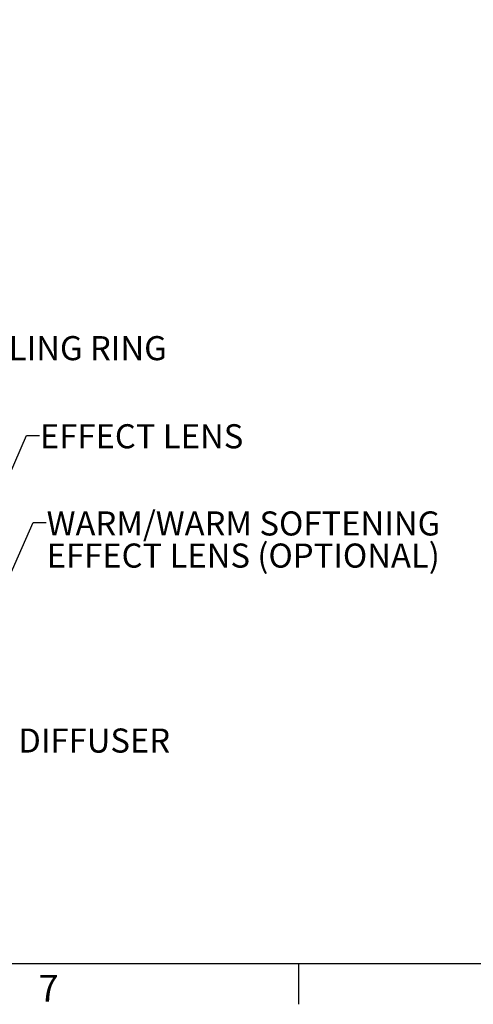
# Model space of a CAD drawing. Extents: x 2 to 154, y 1 to 99.
# Drawn here: x 31 to 48, y 1 to 39 of the extents above; entities that cross this region are included whole.
import ezdxf

# ---------------------------------------------------------------- set-up
doc = ezdxf.new("R2010")
doc.units = 0
doc.header["$MEASUREMENT"] = 0
doc.linetypes.add('SLD-SOLID', pattern=[0])
doc.layers.get('0').update_dxf_attribs({"linetype": 'CONTINUOUS'})
doc.styles.add('SLDTEXTSTYLE1', font='GOTHIC.TTF', dxfattribs={"width": 0.913})
doc.styles.get("Standard").update_dxf_attribs({"font": 'GOTHIC.TTF'})
doc.dimstyles.new('SLDDIMSTYLE2', dxfattribs={"dimtxt": 0, "dimasz": 1, "dimexe": 0, "dimexo": 0.0625, "dimgap": 0, "dimtad": 0, "dimtih": 1, "dimtoh": 1, "dimdec": 0, "dimrnd": 1e-09, "dimzin": 0, "dimtxsty": 'STANDARD', "dimsah": 1, "dimcen": 0.09, "dimazin": 3, "dimtfac": 1, "dimtdec": 0, "dimtofl": 0, "dimtmove": 0, "dimatfit": 3, "dimtolj": 1, "dimtzin": 0})

# ---------------------------------------------------------------- blocks, each defined once
blk = doc.blocks.new('SW_NOTE_15')
at = {"color": 0, "linetype": 'CONTINUOUS', "char_height": 0.9375, "attachment_point": 1, "style": 'SLDTEXTSTYLE1'}
for s, insert in [('WARM/WARM SOFTENING', (0.02, 0.434)), ('EFFECT LENS (OPTIONAL)', (0.02, -0.816))]:
    blk.add_mtext(s, dxfattribs=dict(at, insert=insert))

msp = doc.modelspace()

# ---------------------------------------------------------------- linework, layer by layer
at = {"color": 7, "linetype": 'SLD-SOLID'}
for p, q in [((151.935, 2.671), (3.435, 2.671)), ((41.685, 2.671), (41.685, 1.096))]:
    msp.add_line(p, q, dxfattribs=at)
msp.add_arc((23.134, 49.688), 10.99, 216.3436, 0, dxfattribs=at)

# ---------------------------------------------------------------- block references
at = {"color": 7, "linetype": 'CONTINUOUS'}
msp.add_blockref('SW_NOTE_15', (31.849, 19.849), dxfattribs=at)

# ---------------------------------------------------------------- texts
at = {"color": 7, "linetype": 'CONTINUOUS', "attachment_point": 1, "style": 'SLDTEXTSTYLE1'}
for s, insert, char_height in [('CEILING RING', (28.45, 27.107), 0.9375), ('EFFECT LENS', (31.608, 23.677), 0.9375), ('DIFFUSER', (30.763, 11.832), 0.9375), ('7', (31.547, 2.242), 1.042), ('7', (31.547, 2.242), 1.042)]:
    msp.add_mtext(s, dxfattribs=dict(at, insert=insert, char_height=char_height))

# ---------------------------------------------------------------- leaders
at = {"color": 7, "linetype": 'CONTINUOUS'}
for points in [[(28.337, 17.017), (31.088, 23.243), (31.588, 23.243)], [(29.178, 15.004), (31.349, 19.849), (31.849, 19.849)]]:
    msp.add_leader(points, dimstyle='SLDDIMSTYLE2', dxfattribs=at)

doc.saveas('drawing.dxf')
